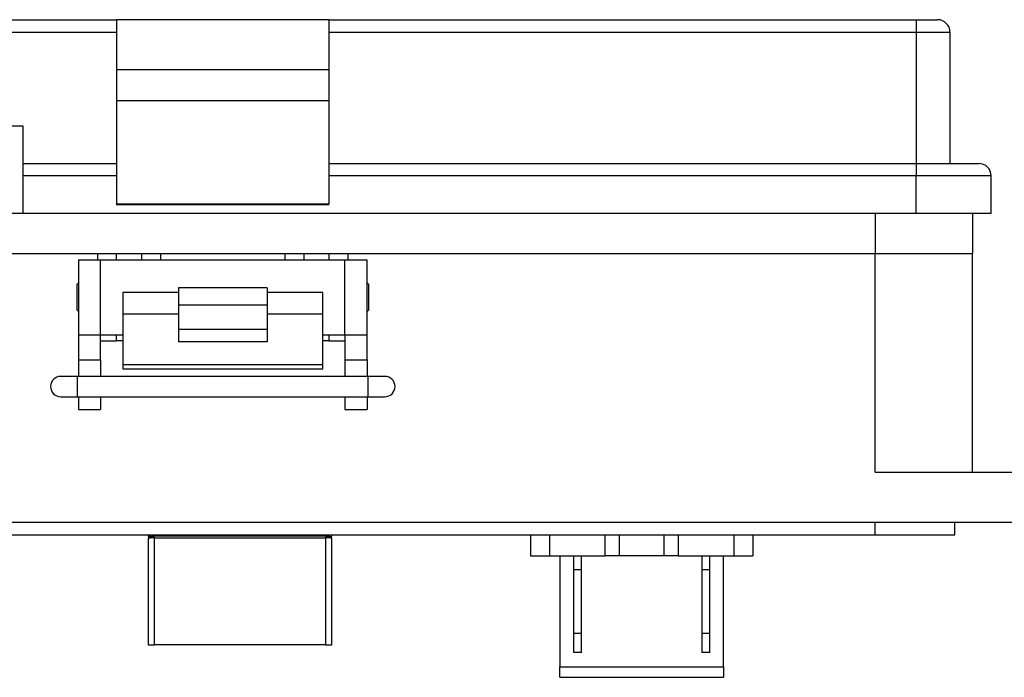
# Model space of a CAD drawing. Units: inches. Extents: x 0.5 to 8.2, y 0.3 to 10.9.
# Drawn here: x 2.2 to 3.8, y 2.9 to 4 of the extents above; entities that cross this region are included whole.
import ezdxf

# ---------------------------------------------------------------- set-up
doc = ezdxf.new("R2010")
doc.units = ezdxf.units.IN
doc.header["$MEASUREMENT"] = 0

msp = doc.modelspace()

# ---------------------------------------------------------------- linework, layer by layer
at = {"color": 7, "linetype": 'Continuous', "lineweight": 25}
for p, q in [((1.9622, 3.9686), (2.3756, 3.9686)), ((2.3756, 3.9686), (2.3756, 3.8898)), ((2.7102, 3.9686), (2.3756, 3.9686)), ((2.7102, 3.9686), (2.7102, 3.8898)), ((2.7102, 3.9686), (3.6354, 3.9686)), ((3.6354, 3.9686), (3.6354, 3.9489)), ((3.6354, 3.9686), (3.6689, 3.9686)), ((1.9622, 3.9489), (2.3756, 3.9489)), ((2.7102, 3.9489), (3.6354, 3.9489)), ((3.6354, 3.9489), (3.6886, 3.9489)), ((3.6354, 3.9489), (3.6354, 3.7422)), ((3.6886, 3.9489), (3.6886, 3.7422)), ((2.7102, 3.8898), (2.3756, 3.8898)), ((2.3756, 3.8898), (2.3756, 3.8406)), ((2.7102, 3.8898), (2.7102, 3.8406)), ((2.7102, 3.8406), (2.3756, 3.8406)), ((2.3756, 3.8406), (2.3756, 3.6785)), ((2.7102, 3.8406), (2.7102, 3.6785)), ((1.9622, 3.8013), (2.2279, 3.8013)), ((2.2279, 3.8013), (2.2279, 3.6635)), ((2.2279, 3.7422), (2.3756, 3.7422)), ((2.7102, 3.7422), (3.6354, 3.7422)), ((3.6354, 3.7422), (3.6354, 3.7225)), ((3.6354, 3.7422), (3.7339, 3.7422)), ((2.3756, 3.7225), (2.2279, 3.7225)), ((3.6354, 3.7225), (2.7102, 3.7225)), ((3.6354, 3.6635), (3.6354, 3.7225)), ((3.7535, 3.7225), (3.6354, 3.7225)), ((3.7535, 3.6635), (3.7535, 3.7225)), ((2.3756, 3.6785), (2.7102, 3.6785)), ((2.3756, 3.6785), (2.3756, 3.6772)), ((2.7102, 3.6772), (2.3756, 3.6772)), ((2.7102, 3.6772), (2.7102, 3.6785)), ((2.2279, 3.6635), (1.9228, 3.6635)), ((3.6354, 3.6635), (2.2279, 3.6635)), ((3.7535, 3.6635), (3.6354, 3.6635)), ((3.724, 3.6635), (3.724, 3.6005)), ((2.1886, 3.6005), (2.3461, 3.6005)), ((2.3461, 3.6005), (2.3756, 3.6005)), ((2.3756, 3.5906), (2.3756, 3.6005)), ((2.3756, 3.6005), (2.415, 3.6005)), ((2.415, 3.6005), (2.415, 3.5906)), ((2.415, 3.6005), (2.4445, 3.6005)), ((2.4445, 3.6005), (2.6413, 3.6005)), ((2.6413, 3.6005), (2.6709, 3.6005)), ((2.6709, 3.5906), (2.6709, 3.6005)), ((2.6709, 3.6005), (2.7102, 3.6005)), ((2.7102, 3.6005), (2.7102, 3.5906)), ((2.7102, 3.6005), (2.7398, 3.6005)), ((2.7398, 3.6005), (3.5705, 3.6005)), ((3.5705, 3.6005), (3.724, 3.6005)), ((3.5705, 3.256), (3.5705, 3.6005)), ((3.724, 3.256), (3.724, 3.6005)), ((2.3154, 3.5906), (2.3154, 3.4725)), ((2.3154, 3.5906), (2.3504, 3.5906)), ((2.3504, 3.4725), (2.3504, 3.5906)), ((2.3504, 3.5906), (2.7354, 3.5906)), ((2.7354, 3.4725), (2.7354, 3.5906)), ((2.7354, 3.5906), (2.7704, 3.5906)), ((2.7704, 3.4725), (2.7704, 3.5906)), ((2.3154, 3.5542), (2.3128, 3.5516)), ((2.773, 3.5516), (2.7704, 3.5542)), ((2.3128, 3.5516), (2.3128, 3.5116)), ((2.4729, 3.5391), (2.3854, 3.5391)), ((2.3854, 3.5391), (2.3854, 3.505)), ((2.6129, 3.5463), (2.4729, 3.5463)), ((2.4729, 3.5463), (2.4729, 3.5194)), ((2.6129, 3.5463), (2.6129, 3.5194)), ((2.7004, 3.5391), (2.6129, 3.5391)), ((2.7004, 3.505), (2.7004, 3.5391)), ((2.773, 3.5116), (2.773, 3.5516)), ((2.3128, 3.5116), (2.3154, 3.509)), ((2.4729, 3.5194), (2.6129, 3.5194)), ((2.4729, 3.5194), (2.4729, 3.4808)), ((2.6129, 3.5194), (2.6129, 3.4808)), ((2.7704, 3.509), (2.773, 3.5116)), ((2.4729, 3.505), (2.3854, 3.505)), ((2.3854, 3.505), (2.3854, 3.4256)), ((2.7004, 3.505), (2.6129, 3.505)), ((2.7004, 3.4256), (2.7004, 3.505)), ((2.6129, 3.4808), (2.4729, 3.4808)), ((2.4729, 3.4808), (2.4729, 3.4612)), ((2.6129, 3.4808), (2.6129, 3.4612)), ((2.3154, 3.4725), (2.3504, 3.4725)), ((2.3154, 3.4725), (2.3154, 3.4332)), ((2.3504, 3.4725), (2.3854, 3.4725)), ((2.3504, 3.4332), (2.3504, 3.4725)), ((2.3504, 3.4627), (2.3756, 3.4627)), ((2.3756, 3.4627), (2.3756, 3.4725)), ((2.3854, 3.4627), (2.3756, 3.4627)), ((2.6129, 3.4612), (2.4729, 3.4612)), ((2.7004, 3.4725), (2.7354, 3.4725)), ((2.7102, 3.4627), (2.7004, 3.4627)), ((2.7102, 3.4725), (2.7102, 3.4627)), ((2.7102, 3.4627), (2.7354, 3.4627)), ((2.7354, 3.4725), (2.7704, 3.4725)), ((2.7354, 3.4725), (2.7354, 3.4332)), ((2.7704, 3.4332), (2.7704, 3.4725)), ((2.3154, 3.4332), (2.3504, 3.4332)), ((2.3154, 3.4332), (2.3154, 3.4068)), ((2.3504, 3.4332), (2.3504, 3.4068)), ((2.7354, 3.4332), (2.7704, 3.4332)), ((2.7354, 3.4332), (2.7354, 3.4068)), ((2.7704, 3.4332), (2.7704, 3.4068)), ((2.3854, 3.4256), (2.7004, 3.4256)), ((2.3854, 3.4256), (2.3854, 3.419)), ((2.3854, 3.419), (2.7004, 3.419)), ((2.7004, 3.419), (2.7004, 3.4256)), ((2.3141, 3.4068), (2.2875, 3.4068)), ((2.7717, 3.4068), (2.3141, 3.4068)), ((2.7983, 3.4068), (2.7717, 3.4068)), ((2.2875, 3.3749), (2.3141, 3.3749)), ((2.3141, 3.3749), (2.7717, 3.3749)), ((2.3154, 3.3749), (2.3154, 3.3545)), ((2.3504, 3.3749), (2.3504, 3.3545)), ((2.7354, 3.3749), (2.7354, 3.3545)), ((2.7704, 3.3749), (2.7704, 3.3545)), ((2.7717, 3.3749), (2.7983, 3.3749)), ((2.3154, 3.3545), (2.3504, 3.3545)), ((2.7354, 3.3545), (2.7704, 3.3545)), ((3.5705, 3.256), (3.8027, 3.256)), ((2.1886, 3.1772), (3.8027, 3.1772)), ((3.5705, 3.1576), (3.5705, 3.1772)), ((3.6964, 3.1576), (3.6964, 3.1772)), ((1.5154, 3.1576), (3.5705, 3.1576)), ((2.4252, 3.1576), (2.4252, 3.1545)), ((2.4252, 3.1545), (2.4252, 3.1546)), ((2.4252, 3.1544), (2.4302, 3.1544)), ((2.4252, 3.152), (2.4252, 2.9843)), ((2.4302, 3.1552), (2.4302, 3.1526)), ((2.4309, 3.1529), (2.4309, 3.1554)), ((2.4309, 3.1554), (2.4351, 3.1554)), ((2.4351, 3.1529), (2.4309, 3.1529)), ((2.7048, 3.1554), (2.4351, 3.1554)), ((2.4351, 2.9843), (2.4351, 3.1529)), ((2.4351, 3.1529), (2.7048, 3.1529)), ((2.7048, 3.1554), (2.7089, 3.1554)), ((2.7048, 3.1529), (2.7048, 2.9843)), ((2.7089, 3.1529), (2.7048, 3.1529)), ((2.7089, 3.1554), (2.7089, 3.1529)), ((2.7096, 3.1526), (2.7096, 3.1552)), ((2.7096, 3.1544), (2.7146, 3.1544)), ((2.7146, 3.1545), (2.7146, 3.1576)), ((2.7146, 3.1549), (2.7146, 3.1545)), ((2.7146, 2.9843), (2.7146, 3.152)), ((3.0278, 3.1576), (3.0278, 3.1245)), ((3.0578, 3.1576), (3.0578, 3.1245)), ((3.1453, 3.1245), (3.1453, 3.1576)), ((3.1678, 3.1245), (3.1678, 3.1576)), ((3.2378, 3.1576), (3.2378, 3.1245)), ((3.2603, 3.1576), (3.2603, 3.1245)), ((3.3478, 3.1576), (3.3478, 3.1245)), ((3.3778, 3.1576), (3.3778, 3.1245)), ((3.5705, 3.1576), (3.6964, 3.1576)), ((3.0278, 3.1245), (3.0578, 3.1245)), ((3.0578, 3.1245), (3.1453, 3.1245)), ((3.074, 3.1245), (3.074, 2.9493)), ((3.0953, 3.1245), (3.0953, 3.102)), ((3.1078, 3.102), (3.1078, 3.1245)), ((3.1678, 3.1245), (3.1453, 3.1245)), ((3.2378, 3.1245), (3.1678, 3.1245)), ((3.2603, 3.1245), (3.2378, 3.1245)), ((3.2603, 3.1245), (3.3478, 3.1245)), ((3.2978, 3.1245), (3.2978, 3.102)), ((3.3103, 3.102), (3.3103, 3.1245)), ((3.3315, 2.9493), (3.3315, 3.1245)), ((3.3478, 3.1245), (3.3778, 3.1245)), ((3.1078, 3.102), (3.0953, 3.102)), ((3.0953, 3.102), (3.0953, 3.002)), ((3.1078, 3.002), (3.1078, 3.102)), ((3.3103, 3.102), (3.2978, 3.102)), ((3.2978, 3.102), (3.2978, 3.002)), ((3.3103, 3.002), (3.3103, 3.102)), ((3.1078, 3.002), (3.0953, 3.002)), ((3.0953, 3.002), (3.0953, 2.972)), ((3.1078, 2.972), (3.1078, 3.002)), ((3.3103, 3.002), (3.2978, 3.002)), ((3.2978, 3.002), (3.2978, 2.972)), ((3.3103, 2.972), (3.3103, 3.002)), ((2.4252, 2.9843), (2.4351, 2.9843)), ((2.7048, 2.9843), (2.4351, 2.9843)), ((2.7048, 2.9843), (2.7146, 2.9843)), ((3.1078, 2.972), (3.0953, 2.972)), ((3.3103, 2.972), (3.2978, 2.972)), ((3.074, 2.9493), (3.3315, 2.9493)), ((3.074, 2.933), (3.074, 2.9493)), ((3.3315, 2.9493), (3.3315, 2.933)), ((3.074, 2.933), (3.3315, 2.933))]:
    msp.add_line(p, q, dxfattribs=at)
at = {"color": 8, "linetype": 'Continuous', "lineweight": 25}
for p, q in [((3.5705, 3.6635), (3.5705, 3.6005)), ((2.3461, 3.5906), (2.3461, 3.6005)), ((2.4445, 3.6005), (2.4445, 3.5906)), ((2.6413, 3.5906), (2.6413, 3.6005)), ((2.7398, 3.6005), (2.7398, 3.5906)), ((2.3141, 3.3908), (2.3141, 3.4068)), ((2.7717, 3.3749), (2.7717, 3.4068)), ((2.3141, 3.3749), (2.3141, 3.3908)), ((2.4351, 3.1554), (2.4351, 3.1576)), ((2.7048, 3.1576), (2.7048, 3.1554))]:
    msp.add_line(p, q, dxfattribs=at)
at = {"color": 7, "linetype": 'Continuous', "lineweight": 25}
for centre, radius, start, end in [((3.6689, 3.9489), 0.0197, 359.9999, 89.9996), ((3.7339, 3.7225), 0.0197, 0.0004, 90.0001), ((2.2875, 3.3908), 0.016, 90, 270), ((2.7983, 3.3908), 0.016, 359.9999, 90.0004), ((2.7983, 3.3908), 0.016, 270.0005, 359.9997)]:
    msp.add_arc(centre, radius, start, end, dxfattribs=at)
for points, knots in [([(2.4302, 3.1552), (2.4298, 3.1551), (2.4286, 3.155), (2.427, 3.1548), (2.4258, 3.1547), (2.4253, 3.1545), (2.4252, 3.1545)], [0, 0, 0, 0, 0.268447, 0.703124, 0.952211, 1, 1, 1, 1]), ([(2.4252, 3.152), (2.4254, 3.1521), (2.4261, 3.1523), (2.4277, 3.1524), (2.4291, 3.1526), (2.4301, 3.1526), (2.4302, 3.1526)], [0, 0, 0, 0, 0.113064, 0.430945, 0.921506, 1, 1, 1, 1]), ([(2.7096, 3.1552), (2.71, 3.1551), (2.7112, 3.155), (2.7128, 3.1548), (2.7141, 3.1547), (2.7145, 3.1545), (2.7146, 3.1545)], [0, 0, 0, 0, 0.268447, 0.703124, 0.952211, 1, 1, 1, 1]), ([(2.7146, 3.152), (2.7144, 3.1521), (2.7137, 3.1523), (2.7122, 3.1524), (2.7107, 3.1526), (2.7097, 3.1526), (2.7096, 3.1526)], [0, 0, 0, 0, 0.113064, 0.430945, 0.921506, 1, 1, 1, 1])]:
    msp.add_open_spline(points, degree=3, knots=knots, dxfattribs=at)

doc.saveas('drawing.dxf')
